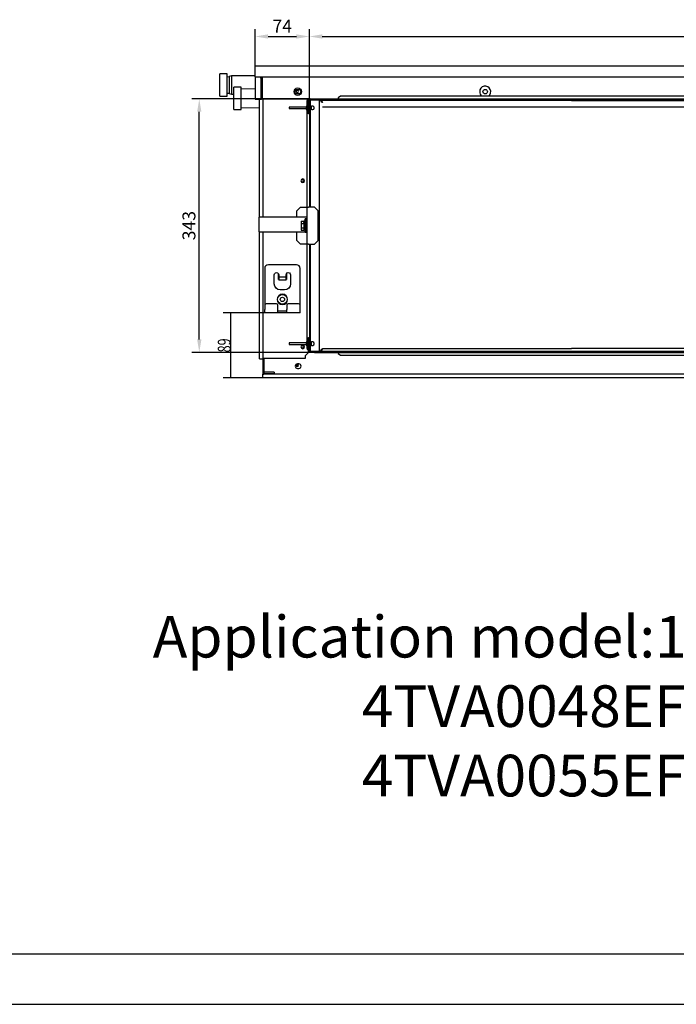
# Model space of a CAD drawing. Units: millimetres. Extents: x 7668 to 15544, y -2513 to -1171.
# Drawn here: x 10337 to 10634, y -2513 to -2068 of the extents above; entities that cross this region are included whole.
import ezdxf

# ---------------------------------------------------------------- set-up
doc = ezdxf.new("R2010")
doc.units = ezdxf.units.MM
doc.layers.get('0').update_dxf_attribs({"lineweight": 25})
doc.layers.add('1', color=7, linetype='Continuous', true_color=0xffffff)
doc.styles.add('kanji', font='simplex.shx', dxfattribs={"bigfont": 'bigfont'})
doc.styles.get("Standard").update_dxf_attribs({"font": 'gbeitc.shx', "width": 0.67, "height": 5})

msp = doc.modelspace()

# ---------------------------------------------------------------- linework, layer by layer
for p, q in [((11525.168, -2490.562), (9763.164, -2490.562)), ((9650.215, -2513.152), (11547.753, -2513.152))]:
    msp.add_line(p, q)
at = {"layer": '1', "color": 152, "linetype": 'Continuous', "lineweight": -3}
for p, q in [((10443.505, -2094.023), (10443.505, -2072.412)), ((10468.021, -2105.533), (10468.021, -2072.412)), ((10468.021, -2105.533), (10468.021, -2072.412)), ((10449.341, -2075.747), (10462.185, -2075.747)), ((10473.857, -2075.747), (10822.209, -2075.747)), ((10468.353, -2103.966), (10414.931, -2103.966)), ((10418.266, -2212.68), (10418.266, -2109.802)), ((10468.353, -2218.516), (10414.931, -2218.516))]:
    msp.add_line(p, q, dxfattribs=at)
at = {"layer": '1', "color": 0, "linetype": 'Continuous'}
for p, q in [((10443.505, -2094.023), (10443.505, -2089.021)), ((10443.505, -2089.021), (10850.35, -2089.021)), ((10430.833, -2092.606), (10427.498, -2092.606)), ((10427.498, -2102.777), (10427.498, -2092.606)), ((10430.833, -2102.777), (10430.833, -2092.606)), ((10431.834, -2094.08), (10430.833, -2094.059)), ((10432.834, -2093.523), (10431.834, -2093.887)), ((10431.834, -2093.887), (10431.834, -2101.496)), ((10443.505, -2093.523), (10432.834, -2093.523)), ((10432.834, -2093.523), (10432.834, -2101.86)), ((10443.505, -2094.023), (10446.779, -2094.023)), ((10443.505, -2094.023), (10443.505, -2104.027)), ((10446.106, -2094.523), (10446.106, -2104.027)), ((10446.173, -2094.023), (10446.173, -2094.274)), ((10446.44, -2094.523), (10446.44, -2104.027)), ((10446.545, -2095.957), (10446.545, -2094.368)), ((10446.607, -2094.523), (10446.607, -2094.023)), ((10446.607, -2094.523), (10446.607, -2104.027)), ((10446.773, -2094.023), (10848.283, -2094.023)), ((10446.773, -2104.027), (10446.773, -2094.023)), ((10437.169, -2098.608), (10433.834, -2098.608)), ((10433.834, -2108.779), (10433.834, -2098.608)), ((10437.169, -2108.779), (10437.169, -2098.608)), ((10443.506, -2099.468), (10437.169, -2099.525)), ((10446.606, -2099.44), (10446.44, -2099.441)), ((10446.607, -2095.957), (10446.545, -2095.957)), ((10462.447, -2099.692), (10463.114, -2099.692)), ((10427.498, -2102.777), (10430.833, -2102.777)), ((10430.833, -2101.324), (10431.834, -2101.302)), ((10431.834, -2101.496), (10432.834, -2101.86)), ((10432.834, -2101.86), (10433.835, -2101.86)), ((10443.505, -2104.027), (10446.106, -2104.027)), ((10445.506, -2157.357), (10445.506, -2104.029)), ((10446.106, -2104.027), (10446.44, -2104.027)), ((10446.44, -2103.694), (10446.607, -2103.694)), ((10446.773, -2104.027), (10446.607, -2104.027)), ((10468.06, -2104.027), (10446.773, -2104.027)), ((10447.174, -2157.357), (10447.174, -2104.029)), ((10463.114, -2101.693), (10462.447, -2101.693)), ((10466.886, -2104.666), (10466.886, -2106.779)), ((10467.622, -2104.666), (10466.886, -2104.666)), ((10467.62, -2109.635), (10467.62, -2104.7)), ((10467.683, -2104.402), (10467.683, -2104.027)), ((10468.02, -2109.635), (10468.02, -2104.7)), ((10468.021, -2105.533), (10468.021, -2104.668)), ((10468.064, -2104.533), (10468.421, -2104.533)), ((10468.353, -2103.966), (10827.177, -2103.966)), ((10468.353, -2104.366), (10827.177, -2104.366)), ((10468.421, -2104.533), (10468.421, -2105.533)), ((10468.421, -2104.533), (10468.755, -2104.533)), ((10472.319, -2104.533), (10468.755, -2104.533)), ((10472.319, -2104.533), (10472.555, -2104.533)), ((10472.458, -2104.533), (10472.458, -2217.916)), ((10473.012, -2104.533), (10472.555, -2104.533)), ((10473.719, -2105.533), (10473.012, -2104.533)), ((10473.012, -2104.533), (10473.295, -2104.533)), ((10473.295, -2104.533), (10474.002, -2105.533)), ((10586.438, -2104.666), (10473.39, -2104.666)), ((10482.026, -2102.704), (10481.026, -2103.411)), ((10481.026, -2103.411), (10481.026, -2103.868)), ((10481.026, -2103.868), (10481.026, -2103.966)), ((10813.505, -2102.704), (10482.026, -2102.704)), ((10586.438, -2104.666), (10587.439, -2104.666)), ((10587.439, -2104.666), (10706.991, -2104.666)), ((10433.834, -2108.779), (10437.169, -2108.779)), ((10437.169, -2107.862), (10445.506, -2107.938)), ((10466.603, -2107.701), (10458.904, -2107.701)), ((10458.904, -2107.701), (10458.904, -2108.368)), ((10458.904, -2108.368), (10466.603, -2108.368)), ((10466.603, -2107.551), (10466.603, -2108.518)), ((10467.241, -2109.774), (10467.241, -2106.295)), ((10467.62, -2107.267), (10467.241, -2107.267)), ((10467.241, -2108.801), (10467.62, -2108.801)), ((10468.02, -2106.7), (10468.021, -2106.702)), ((10468.021, -2107.267), (10468.02, -2107.267)), ((10468.02, -2108.801), (10468.021, -2108.801)), ((10468.421, -2105.533), (10468.021, -2105.533)), ((10468.021, -2105.533), (10468.021, -2152.888)), ((10468.421, -2105.533), (10468.421, -2152.888)), ((10468.908, -2107.267), (10468.421, -2107.267)), ((10468.421, -2108.801), (10468.908, -2108.801)), ((10468.908, -2107.267), (10468.908, -2108.801)), ((10470.127, -2108.17), (10470.127, -2107.899)), ((10474.002, -2105.533), (10473.719, -2105.533)), ((10821.528, -2107.701), (10474.003, -2107.701)), ((10466.886, -2109.29), (10466.886, -2160.225)), ((10467.62, -2109.635), (10468.02, -2109.635)), ((10467.62, -2110.635), (10467.62, -2109.635)), ((10468.02, -2110.635), (10467.62, -2110.635)), ((10468.02, -2109.635), (10468.02, -2110.635)), ((10464.018, -2152.887), (10462.351, -2154.555)), ((10464.018, -2152.887), (10466.619, -2152.887)), ((10466.619, -2152.887), (10466.886, -2152.887)), ((10466.953, -2169.561), (10466.953, -2152.887)), ((10466.953, -2152.887), (10467.686, -2152.887)), ((10470.287, -2152.887), (10467.686, -2152.887)), ((10471.955, -2154.555), (10470.287, -2152.887)), ((10445.21, -2157.356), (10445.21, -2164.026)), ((10466.886, -2157.356), (10445.21, -2157.356)), ((10462.351, -2157.356), (10462.351, -2154.555)), ((10471.955, -2167.894), (10471.955, -2154.555)), ((10464.385, -2159.223), (10465.552, -2159.223)), ((10464.385, -2159.223), (10464.385, -2160.224)), ((10464.385, -2160.224), (10465.552, -2160.224)), ((10464.385, -2160.224), (10464.385, -2162.225)), ((10464.385, -2162.225), (10465.552, -2162.225)), ((10464.385, -2162.225), (10464.385, -2163.225)), ((10466.119, -2159.181), (10465.502, -2159.181)), ((10465.552, -2159.223), (10465.552, -2160.224)), ((10465.552, -2160.224), (10465.552, -2162.225)), ((10465.552, -2162.225), (10465.552, -2163.225)), ((10465.552, -2162.225), (10465.861, -2162.225)), ((10465.735, -2162.479), (10465.552, -2162.479)), ((10465.735, -2163.126), (10465.735, -2162.479)), ((10466.552, -2158.223), (10466.119, -2158.223)), ((10466.119, -2164.226), (10466.119, -2158.223)), ((10466.552, -2164.226), (10466.552, -2158.223)), ((10466.953, -2160.224), (10466.553, -2160.224)), ((10466.61, -2162.225), (10466.953, -2162.225)), ((10466.736, -2163.282), (10466.736, -2162.582)), ((10466.886, -2162.224), (10466.886, -2213.324)), ((10472.055, -2160.224), (10471.955, -2160.224)), ((10472.222, -2160.409), (10471.955, -2160.409)), ((10472.222, -2162.04), (10471.955, -2162.04)), ((10471.955, -2162.225), (10472.055, -2162.225)), ((10472.222, -2160.391), (10472.055, -2160.224)), ((10472.055, -2162.225), (10472.055, -2160.224)), ((10472.055, -2162.225), (10472.222, -2162.058)), ((10472.222, -2162.058), (10472.222, -2160.391)), ((10445.21, -2164.026), (10466.119, -2164.026)), ((10445.506, -2221.412), (10445.506, -2164.025)), ((10447.174, -2221.412), (10447.174, -2164.025)), ((10462.351, -2167.894), (10462.351, -2164.025)), ((10464.385, -2163.225), (10465.552, -2163.225)), ((10465.552, -2163.126), (10465.735, -2163.126)), ((10466.036, -2163.282), (10466.119, -2163.282)), ((10466.119, -2164.226), (10466.552, -2164.226)), ((10466.552, -2163.282), (10466.736, -2163.282)), ((10466.552, -2164.026), (10466.886, -2164.026)), ((10462.351, -2167.894), (10464.018, -2169.561)), ((10466.619, -2169.561), (10464.018, -2169.561)), ((10466.886, -2169.561), (10466.619, -2169.561)), ((10467.686, -2169.561), (10466.953, -2169.561)), ((10467.686, -2169.561), (10470.287, -2169.561)), ((10468.021, -2169.561), (10468.021, -2216.915)), ((10468.421, -2169.561), (10468.421, -2216.915)), ((10470.287, -2169.561), (10471.955, -2167.894)), ((10462.18, -2178.894), (10449.508, -2178.894)), ((10447.841, -2180.562), (10447.841, -2197.235)), ((10454.177, -2184.41), (10454.177, -2184.465)), ((10454.177, -2184.465), (10454.177, -2185.006)), ((10457.511, -2184.465), (10457.511, -2184.41)), ((10457.511, -2185.006), (10457.511, -2184.465)), ((10457.678, -2182.912), (10457.678, -2185.564)), ((10459.512, -2183.465), (10459.512, -2187.565)), ((10463.848, -2197.235), (10463.848, -2180.562)), ((10454.177, -2185.564), (10454.01, -2185.564)), ((10457.511, -2185.867), (10454.177, -2185.867)), ((10457.678, -2185.564), (10457.511, -2185.564)), ((10456.844, -2190.232), (10454.844, -2190.232)), ((10447.841, -2197.236), (10447.841, -2199.07)), ((10453.176, -2196.569), (10448.507, -2196.569)), ((10453.843, -2199.07), (10453.843, -2197.236)), ((10457.845, -2197.236), (10457.845, -2199.07)), ((10463.181, -2196.569), (10458.512, -2196.569)), ((10463.848, -2199.07), (10463.848, -2197.236)), ((10447.841, -2200.57), (10447.841, -2199.07)), ((10453.843, -2200.57), (10447.841, -2200.57)), ((10453.843, -2200.57), (10453.843, -2199.07)), ((10453.843, -2199.737), (10457.845, -2199.737)), ((10457.845, -2200.57), (10453.843, -2200.57)), ((10457.845, -2200.57), (10457.845, -2199.07)), ((10463.848, -2200.57), (10457.845, -2200.57)), ((10463.848, -2200.57), (10463.848, -2199.07)), ((10466.603, -2214.248), (10458.904, -2214.248)), ((10458.904, -2214.248), (10458.904, -2214.915)), ((10458.904, -2214.915), (10466.603, -2214.915)), ((10466.603, -2214.098), (10466.603, -2215.065)), ((10466.886, -2215.836), (10466.886, -2216.715)), ((10467.241, -2216.321), (10467.241, -2212.842)), ((10467.62, -2213.814), (10467.241, -2213.814)), ((10467.241, -2215.348), (10467.62, -2215.348)), ((10467.62, -2211.847), (10468.02, -2211.847)), ((10467.62, -2212.847), (10467.62, -2211.847)), ((10467.62, -2212.847), (10467.62, -2217.782)), ((10468.02, -2212.847), (10467.62, -2212.847)), ((10468.02, -2211.847), (10468.02, -2212.847)), ((10468.02, -2212.847), (10468.02, -2217.782)), ((10468.021, -2213.814), (10468.02, -2213.814)), ((10468.02, -2215.348), (10468.021, -2215.348)), ((10468.021, -2215.78), (10468.02, -2215.782)), ((10468.908, -2213.814), (10468.421, -2213.814)), ((10468.421, -2215.348), (10468.908, -2215.348)), ((10468.908, -2213.814), (10468.908, -2215.348)), ((10470.127, -2214.717), (10470.127, -2214.445)), ((10467.867, -2218.332), (10466.282, -2219.917)), ((10466.282, -2221.084), (10466.282, -2219.917)), ((10466.886, -2216.715), (10467.62, -2216.715)), ((10467.041, -2217.137), (10467.324, -2216.854)), ((10467.62, -2217.716), (10467.041, -2217.137)), ((10467.324, -2216.854), (10467.62, -2217.15)), ((10467.683, -2218.516), (10467.683, -2218.08)), ((10468.021, -2216.915), (10468.421, -2216.915)), ((10468.021, -2217.814), (10468.021, -2216.915)), ((10468.421, -2217.916), (10468.048, -2217.916)), ((10827.177, -2218.116), (10468.353, -2218.116)), ((10827.177, -2218.516), (10468.353, -2218.516)), ((10468.421, -2216.915), (10468.421, -2217.916)), ((10468.421, -2217.916), (10468.755, -2217.916)), ((10468.755, -2217.916), (10472.319, -2217.916)), ((10470.35, -2218.65), (10470.35, -2218.515)), ((10824.506, -2218.65), (10470.35, -2218.65)), ((10472.319, -2217.916), (10472.555, -2217.916)), ((10472.555, -2217.916), (10473.012, -2217.916)), ((10473.012, -2217.916), (10473.719, -2216.915)), ((10473.295, -2217.916), (10473.012, -2217.916)), ((10474.002, -2216.915), (10473.295, -2217.916)), ((10473.719, -2216.915), (10474.002, -2216.915)), ((10474.003, -2216.715), (10586.438, -2216.715)), ((10481.026, -2218.65), (10481.026, -2219.071)), ((10481.026, -2219.071), (10482.026, -2219.778)), ((10482.026, -2219.778), (10813.505, -2219.778)), ((10587.439, -2216.715), (10586.438, -2216.715)), ((10706.991, -2216.715), (10587.439, -2216.715)), ((10445.506, -2221.412), (10447.174, -2221.412)), ((10446.94, -2221.751), (10446.94, -2227.987)), ((10446.94, -2221.751), (10447.207, -2221.751)), ((10447.174, -2221.75), (10447.174, -2221.41)), ((10447.207, -2221.751), (10447.207, -2227.987)), ((10447.374, -2221.084), (10447.374, -2227.487)), ((10447.374, -2221.084), (10466.282, -2221.084)), ((10462.68, -2224.682), (10462.514, -2224.848)), ((10463.281, -2223.752), (10462.614, -2223.752)), ((10462.68, -2223.807), (10462.68, -2224.682)), ((10848.451, -2228.42), (10446.941, -2228.42)), ((10446.941, -2230.088), (10446.941, -2228.42)), ((10447.207, -2226.715), (10447.374, -2226.715)), ((10447.374, -2227.487), (10447.374, -2228.154)), ((10452.042, -2227.487), (10447.374, -2227.487)), ((10452.042, -2228.154), (10447.374, -2228.154)), ((10447.374, -2228.42), (10447.374, -2228.154)), ((10452.042, -2227.487), (10452.042, -2228.154)), ((10462.614, -2225.753), (10463.281, -2225.753)), ((10848.451, -2230.088), (10446.941, -2230.088))]:
    msp.add_line(p, q, dxfattribs=at)
at = {"layer": '1', "color": 152, "linetype": 'Continuous'}
for p, q in [((10455.842, -2200.57), (10429.003, -2200.57)), ((10432.337, -2200.57), (10432.337, -2230.088)), ((10446.941, -2230.088), (10429.003, -2230.088))]:
    msp.add_line(p, q, dxfattribs=at)
at = {"layer": '1', "color": 0, "linetype": 'Continuous'}
for centre, radius in [((10462.78, -2100.693), 1.667), ((10547.484, -2100.693), 1), ((10455.844, -2194.568), 2.168), ((10455.844, -2194.568), 1)]:
    msp.add_circle(centre, radius, dxfattribs=at)
at = {"layer": '1', "color": 0, "linetype": 'Continuous', "extrusion": (0, 0, -1)}
for centre, radius in [((-10462.514, -2100.593), 0.534), ((-10465.015, -2140.978), 0.834), ((-10455.844, -2194.568), 2.334), ((-10465.015, -2216.011), 0.834), ((-10462.514, -2224.314), 0.534)]:
    msp.add_circle(centre, radius, dxfattribs=at)
for centre, radius, start, end in [((-10446.607, -2094.523), 0.5, 0, 90), ((-10446.607, -2094.523), 0.167, 0, 90), ((-10462.447, -2100.693), 1, 270, 90), ((-10463.114, -2100.693), 1, 90, 270), ((-10468.353, -2104.7), 0.734, 0, 90), ((-10468.353, -2104.7), 0.333, 0, 90), ((-10453.176, -2183.465), 1, 359.99999, 180), ((-10458.512, -2183.465), 1, 0, 180.00001), ((-10454.844, -2187.565), 2.668, 270, 0), ((-10456.844, -2187.565), 2.668, 180, 270), ((-10468.353, -2217.782), 0.734, 270, 0), ((-10468.353, -2217.782), 0.333, 270, 0)]:
    msp.add_arc(centre, radius, start, end, dxfattribs=at)
at = {"layer": '1', "color": 0, "linetype": 'Continuous'}
for centre, radius, start, end in [((10547.484, -2100.693), 2.501, 306.46687, 180), ((10547.484, -2100.693), 2.501, 180, 233.53313), ((10466.669, -2107.551), 0.0667, 159.67655, 180), ((10466.669, -2108.518), 0.0667, 180, 200.32345), ((10654.239, -2177.022), 200.088, 159.29062, 159.67655), ((10654.239, -2039.047), 200.088, 200.32345, 200.70938), ((10467.157, -2106.295), 0.0834, 0, 159.29062), ((10469.461, -2107.899), 0.666, 0, 146.15608), ((10469.461, -2108.17), 0.666, 213.84392, 0), ((10467.157, -2109.774), 0.0834, 200.70938, 0), ((10465.015, -2140.978), 0.534, 90, 270), ((10465.015, -2140.978), 0.534, 270, 90), ((10449.508, -2180.562), 1.667, 90, 180), ((10462.18, -2180.562), 1.667, 0, 90), ((10458.512, -2183.465), 1, 162.29856, 180), ((10448.507, -2197.236), 0.667, 90, 180), ((10453.176, -2197.236), 0.667, 0, 90), ((10458.512, -2197.236), 0.667, 90, 180), ((10463.181, -2197.236), 0.667, 0, 90), ((10465.015, -2216.011), 0.534, 90, 270), ((10465.015, -2216.011), 0.534, 270, 90), ((10466.669, -2214.098), 0.0667, 159.67655, 180), ((10466.669, -2215.065), 0.0667, 180, 200.32345), ((10654.239, -2283.569), 200.088, 159.29062, 159.67655), ((10654.239, -2145.593), 200.088, 200.32345, 200.70938), ((10467.157, -2212.842), 0.0834, 0, 159.29062), ((10469.461, -2214.445), 0.666, 0, 146.15608), ((10469.461, -2214.717), 0.666, 213.84392, 0), ((10467.157, -2216.321), 0.0834, 200.70938, 0), ((10467.016, -2218.695), 0.834, 20.53693, 36.87196), ((10467.016, -2218.695), 0.834, 20.53691, 36.87194), ((10462.614, -2224.752), 1, 90, 270), ((10463.281, -2224.752), 1, 270, 90), ((10447.374, -2227.987), 0.434, 180, 270), ((10447.374, -2227.987), 0.167, 180, 270)]:
    msp.add_arc(centre, radius, start, end, dxfattribs=at)
for points, knots in [([(10466.036, -2163.282), (10466.031, -2163.282), (10466.022, -2163.278), (10466.008, -2163.257), (10465.994, -2163.223), (10465.98, -2163.176), (10465.966, -2163.115), (10465.952, -2163.042), (10465.938, -2162.957), (10465.924, -2162.86), (10465.911, -2162.753), (10465.897, -2162.635), (10465.883, -2162.508), (10465.869, -2162.372), (10465.855, -2162.229), (10465.841, -2162.079), (10465.827, -2161.923), (10465.813, -2161.763), (10465.799, -2161.599), (10465.785, -2161.433), (10465.772, -2161.265), (10465.758, -2161.097), (10465.744, -2160.93), (10465.73, -2160.765), (10465.716, -2160.603), (10465.702, -2160.446), (10465.688, -2160.293), (10465.674, -2160.147), (10465.66, -2160.008), (10465.647, -2159.878), (10465.633, -2159.756), (10465.619, -2159.644), (10465.605, -2159.543), (10465.591, -2159.453), (10465.577, -2159.375), (10465.563, -2159.31), (10465.549, -2159.257), (10465.535, -2159.218), (10465.521, -2159.192), (10465.511, -2159.182), (10465.505, -2159.181), (10465.503, -2159.181)], [0, 0, 0, 0, 0.0260939, 0.0521878, 0.0782817, 0.1043756, 0.1304695, 0.1565634, 0.1826573, 0.2087512, 0.2348451, 0.260939, 0.2870329, 0.3131268, 0.3392207, 0.3653145, 0.3914084, 0.4175023, 0.4435962, 0.4696901, 0.495784, 0.5218779, 0.5479718, 0.5740657, 0.6001596, 0.6262535, 0.6523474, 0.6784413, 0.7045352, 0.7306291, 0.756723, 0.7828169, 0.8089108, 0.8350047, 0.8610986, 0.8871925, 0.9132864, 0.9393803, 0.9654742, 0.9915681, 1, 1, 1, 1]), ([(10465.773, -2161.264), (10465.768, -2161.229), (10465.758, -2161.148), (10465.742, -2161.022), (10465.725, -2160.887), (10465.708, -2160.756), (10465.691, -2160.63), (10465.673, -2160.511), (10465.656, -2160.398), (10465.639, -2160.295), (10465.622, -2160.2), (10465.604, -2160.117), (10465.587, -2160.045), (10465.57, -2159.985), (10465.553, -2159.938), (10465.535, -2159.905), (10465.519, -2159.886), (10465.508, -2159.881), (10465.503, -2159.881)], [0, 0, 0, 0, 0.0491434, 0.1130777, 0.1770121, 0.2409465, 0.3048809, 0.3688153, 0.4327497, 0.4966841, 0.5606184, 0.6245528, 0.6884872, 0.7524216, 0.816356, 0.8802904, 0.9442248, 1, 1, 1, 1]), ([(10465.836, -2161.982), (10465.831, -2162.012), (10465.821, -2162.079), (10465.804, -2162.175), (10465.787, -2162.269), (10465.77, -2162.351), (10465.753, -2162.423), (10465.741, -2162.462), (10465.735, -2162.479)], [0, 0, 0, 0, 0.1383355, 0.3106684, 0.4830013, 0.6553342, 0.8276671, 1, 1, 1, 1]), ([(10465.855, -2162.17), (10465.852, -2162.199), (10465.845, -2162.277), (10465.833, -2162.4), (10465.819, -2162.534), (10465.805, -2162.659), (10465.791, -2162.775), (10465.777, -2162.881), (10465.763, -2162.975), (10465.749, -2163.058), (10465.74, -2163.105), (10465.735, -2163.126)], [0, 0, 0, 0, 0.0687389, 0.1851466, 0.3015542, 0.4179618, 0.5343695, 0.6507771, 0.7671847, 0.8835924, 1, 1, 1, 1]), ([(10466.736, -2163.282), (10466.731, -2163.282), (10466.722, -2163.278), (10466.708, -2163.257), (10466.694, -2163.223), (10466.68, -2163.176), (10466.666, -2163.115), (10466.653, -2163.042), (10466.639, -2162.957), (10466.625, -2162.86), (10466.611, -2162.753), (10466.597, -2162.635), (10466.583, -2162.508), (10466.569, -2162.372), (10466.559, -2162.268), (10466.554, -2162.21), (10466.553, -2162.2)], [0, 0, 0, 0, 0.0758373, 0.1516746, 0.2275118, 0.3033491, 0.3791864, 0.4550237, 0.530861, 0.6066983, 0.6825355, 0.7583728, 0.8342101, 0.9100474, 0.9858847, 1, 1, 1, 1])]:
    msp.add_open_spline(points, degree=3, knots=knots, dxfattribs=at)
for points in [[(10452.176, -2187.565), (10452.176, -2183.465)], [(10454.01, -2185.564), (10454.01, -2182.912)], [(10454.177, -2183.465), (10454.177, -2184.41)], [(10454.177, -2184.41), (10457.511, -2184.41)], [(10457.511, -2184.465), (10454.177, -2184.465)], [(10457.511, -2184.41), (10457.511, -2183.465)], [(10454.177, -2185.006), (10454.177, -2185.867)], [(10457.511, -2185.867), (10457.511, -2185.006)]]:
    msp.add_open_spline(points, degree=1, dxfattribs=at)
for points, weights in [([(10454.177, -2183.465), (10454.177, -2183.309), (10454.129, -2183.161)], [1, 0.939483187547, 0.903974018523]), ([(10447.412, -2227.338), (10447.174, -2227.072), (10447.174, -2226.715)], [0.758109315385, 0.729103421644, 0.803847577293])]:
    msp.add_rational_spline(points, weights, degree=2, dxfattribs=at)
at = {"layer": '1', "color": 152, "linetype": 'Continuous'}
for points in [[(10449.341, -2074.774), (10449.341, -2076.72), (10443.505, -2075.747)], [(10462.185, -2074.774), (10462.185, -2076.72), (10468.021, -2075.747)], [(10473.857, -2074.774), (10473.857, -2076.72), (10468.021, -2075.747)], [(10417.293, -2109.802), (10419.239, -2109.802), (10418.266, -2103.966)], [(10432.337, -2200.57), (10433.106, -2206.406), (10431.569, -2206.406), (10432.337, -2200.57)], [(10417.293, -2212.68), (10419.239, -2212.68), (10418.266, -2218.516)], [(10432.337, -2230.088), (10431.569, -2224.252), (10433.106, -2224.252), (10432.337, -2230.088)]]:
    msp.add_solid(points, dxfattribs=at)

# ---------------------------------------------------------------- texts
at = {"insert": (10601.854, -2378.393), "char_height": 18.82483, "width": 661.75999, "attachment_point": 5}
msp.add_mtext('{\\fSimSun|b0|i0|c134|p54;Application model:\\fSimSun|b0|i0|c0|p54;14.0\\fSimSun|b0|i0|c134|p54;kW-1\\fSimSun|b0|i0|c0|p54;6.0\\fSimSun|b0|i0|c134|p54;kW\\fSimSun|b0|i0|c0|p54;\\P4TVA0048EF000AA\\P4TVA0055EF000AA}', dxfattribs=at)
at = {"layer": '1', "color": 23, "linetype": 'Continuous', "lineweight": -3, "insert": (10455.763, -2071.078), "char_height": 5.83589, "attachment_point": 5, "style": 'kanji'}
msp.add_mtext('\\A1;\\C23;74', dxfattribs=at)
at = {"layer": '1', "color": 23, "linetype": 'Continuous', "lineweight": -3, "insert": (10413.597, -2161.241), "char_height": 5.83589, "attachment_point": 5, "rotation": 90, "style": 'kanji'}
msp.add_mtext('\\A1;\\C23;343', dxfattribs=at)
at = {"layer": '1', "color": 23, "linetype": 'Continuous', "insert": (10432.471, -2218.513), "char_height": 5.83589, "attachment_point": 7, "rotation": 90, "line_spacing_factor": 0.903614, "style": 'kanji'}
msp.add_mtext('\\W00.714;89 ', dxfattribs=at)

doc.saveas('drawing.dxf')
